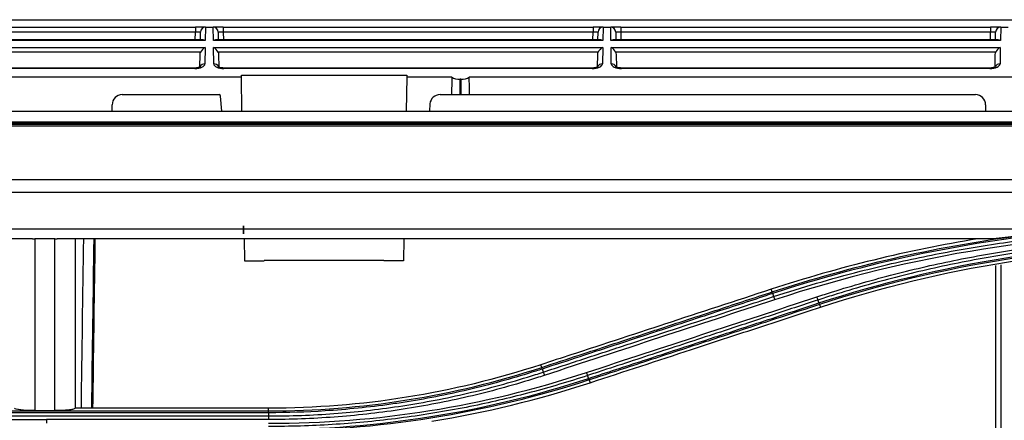
# Model space of a CAD drawing. Units: millimetres. Extents: x 4269 to 8344, y 727 to 3633.
# Drawn here: x 5193 to 5290, y 2722 to 2762 of the extents above; entities that cross this region are included whole.
import ezdxf

# ---------------------------------------------------------------- set-up
doc = ezdxf.new("R2010")
doc.units = ezdxf.units.MM
doc.layers.add('LG-Product', color=3, linetype='Continuous')

msp = doc.modelspace()

# ---------------------------------------------------------------- linework, layer by layer
at = {"layer": 'LG-Product', "color": 3, "linetype": 'Continuous'}
for p, q in [((4970.832, 2762.005), (5291.616, 2762.005)), ((5173.679, 2761.271), (5210.299, 2761.271)), ((5210.299, 2760.78), (5173.679, 2760.78)), ((5210.286, 2760), (5210.299, 2760.78)), ((5210.299, 2761.271), (5210.299, 2760.78)), ((5211.299, 2761.271), (5210.299, 2761.271)), ((5210.786, 2760), (5210.799, 2760.78)), ((5211.3, 2761.271), (5211.277, 2759.953)), ((5211.299, 2761.271), (5211.3, 2761.271)), ((5211.3, 2761.271), (5212.049, 2761.271)), ((5212.049, 2761.271), (5212.05, 2761.271)), ((5212.072, 2759.953), (5212.049, 2761.271)), ((5213.049, 2761.271), (5212.05, 2761.271)), ((5212.55, 2760.78), (5212.563, 2760)), ((5213.049, 2761.271), (5249.669, 2761.271)), ((5213.049, 2761.271), (5213.049, 2760.78)), ((5213.049, 2760.78), (5213.063, 2760)), ((5249.669, 2760.78), (5213.049, 2760.78)), ((5249.656, 2760), (5249.669, 2760.78)), ((5249.669, 2761.271), (5249.669, 2760.78)), ((5250.669, 2761.271), (5249.669, 2761.271)), ((5250.156, 2760), (5250.169, 2760.78)), ((5250.67, 2761.271), (5250.647, 2759.953)), ((5250.669, 2761.271), (5250.67, 2761.271)), ((5250.67, 2761.271), (5251.419, 2761.271)), ((5251.419, 2761.271), (5251.42, 2761.271)), ((5251.442, 2759.953), (5251.419, 2761.271)), ((5252.419, 2761.271), (5251.42, 2761.271)), ((5251.92, 2760.78), (5251.933, 2760)), ((5252.419, 2761.271), (5289.039, 2761.271)), ((5252.419, 2761.271), (5252.419, 2760.78)), ((5252.419, 2760.78), (5252.433, 2760)), ((5289.039, 2760.78), (5252.419, 2760.78)), ((5289.026, 2760), (5289.039, 2760.78)), ((5289.039, 2761.271), (5289.039, 2760.78)), ((5290.039, 2761.271), (5289.039, 2761.271)), ((5289.526, 2760), (5289.539, 2760.78)), ((5290.04, 2761.271), (5290.017, 2759.953)), ((5290.039, 2761.271), (5290.04, 2761.271)), ((5290.04, 2761.271), (5290.789, 2761.271)), ((5211.277, 2759.953), (5172.702, 2759.953)), ((5211.067, 2760), (5172.912, 2760)), ((5250.647, 2759.953), (5212.072, 2759.953)), ((5250.437, 2760), (5212.282, 2760)), ((5290.017, 2759.953), (5251.442, 2759.953)), ((5289.807, 2760), (5251.652, 2760)), ((5172.714, 2759.253), (5211.265, 2759.253)), ((5210.808, 2758.8), (5173.171, 2758.8)), ((5210.739, 2757.343), (5210.761, 2758.576)), ((5211.265, 2759.253), (5211.237, 2757.639)), ((5212.084, 2759.253), (5250.635, 2759.253)), ((5212.112, 2757.639), (5212.084, 2759.253)), ((5250.178, 2758.8), (5212.541, 2758.8)), ((5212.588, 2758.576), (5212.61, 2757.317)), ((5250.109, 2757.343), (5250.131, 2758.576)), ((5250.635, 2759.253), (5250.607, 2757.639)), ((5251.454, 2759.253), (5290.005, 2759.253)), ((5251.482, 2757.639), (5251.454, 2759.253)), ((5289.548, 2758.8), (5251.911, 2758.8)), ((5251.958, 2758.576), (5251.98, 2757.317)), ((5289.479, 2757.343), (5289.501, 2758.576)), ((5290.005, 2759.253), (5289.977, 2757.639)), ((5210.229, 2757.223), (5173.75, 2757.223)), ((5210.229, 2757.176), (5173.75, 2757.176)), ((5210.229, 2757.223), (5210.229, 2757.176)), ((5249.599, 2757.223), (5213.12, 2757.223)), ((5213.12, 2757.176), (5213.12, 2757.223)), ((5249.599, 2757.176), (5213.12, 2757.176)), ((5214.845, 2756.532), (5231.233, 2756.532)), ((5214.849, 2756.323), (5214.845, 2756.532)), ((5231.233, 2756.532), (5231.23, 2756.323)), ((5249.599, 2757.176), (5249.599, 2757.223)), ((5288.969, 2757.223), (5252.49, 2757.223)), ((5252.49, 2757.176), (5252.49, 2757.223)), ((5288.969, 2757.176), (5252.49, 2757.176)), ((5288.969, 2757.176), (5288.969, 2757.223)), ((5214.849, 2756.323), (5149.565, 2756.323)), ((5214.907, 2752.967), (5214.849, 2756.323)), ((5231.23, 2756.323), (5231.171, 2752.967)), ((5235.682, 2756.323), (5231.23, 2756.323)), ((5236.518, 2754.591), (5236.518, 2756.113)), ((5236.581, 2756.113), (5236.518, 2756.113)), ((5236.581, 2756.113), (5236.581, 2754.591)), ((5310.533, 2756.323), (5237.416, 2756.323)), ((5203.049, 2754.591), (5212.638, 2754.591)), ((5234.521, 2754.591), (5287.549, 2754.591)), ((5202.049, 2752.967), (5202.049, 2753.591)), ((5212.917, 2752.967), (5212.787, 2754.454)), ((5233.525, 2753.678), (5233.463, 2752.967)), ((5288.549, 2753.591), (5288.549, 2752.967)), ((4938.299, 2752.967), (5331.549, 2752.967)), ((4938.299, 2751.893), (5331.549, 2751.893)), ((5709.749, 2751.752), (4953.349, 2751.752)), ((5709.749, 2751.75), (4953.349, 2751.75)), ((4958.049, 2751.685), (5705.05, 2751.685)), ((5331.549, 2751.473), (4958.049, 2751.473)), ((4958.049, 2746.199), (5331.549, 2746.199)), ((5705.058, 2744.922), (4958.049, 2744.922)), ((4958.041, 2741.324), (5705.058, 2741.324)), ((5215.071, 2740.811), (5215.071, 2741.611)), ((5215.071, 2741.611), (5215.071, 2740.811)), ((5194.178, 2740.311), (5101.795, 2740.311)), ((5196.388, 2740.322), (5194.388, 2740.322)), ((5289.304, 2740.311), (5196.598, 2740.311)), ((5215.128, 2740.311), (5215.166, 2738.144)), ((5230.95, 2740.311), (5230.913, 2738.144)), ((5215.166, 2738.144), (5217.113, 2738.144)), ((5228.965, 2738.189), (5217.113, 2738.189)), ((5217.113, 2738.144), (5217.113, 2738.189)), ((5228.966, 2738.144), (5228.965, 2738.189)), ((5230.913, 2738.144), (5228.966, 2738.144)), ((5267.401, 2735.068), (5267.314, 2735.333)), ((5272.097, 2733.824), (5272.185, 2733.555)), ((5244.592, 2727.605), (5244.505, 2727.868)), ((5249.287, 2726.361), (5249.375, 2726.09)), ((5194.388, 2723.325), (5196.388, 2723.325)), ((5217.549, 2723.569), (5198.388, 2723.569)), ((5217.549, 2723.294), (5217.549, 2723.569)), ((5173.549, 2723.294), (5217.549, 2723.294)), ((5217.549, 2723.12), (5173.549, 2723.12)), ((5173.549, 2722.797), (5217.549, 2722.797)), ((5173.549, 2722.451), (5195.549, 2722.451)), ((5217.549, 2722.451), (5195.549, 2722.451))]:
    msp.add_line(p, q, dxfattribs=at)
for centre, radius, start, end in [((5211.299, 2760.771), 0.5, 90, 179), ((5212.05, 2760.771), 0.5, 1, 90), ((5250.669, 2760.771), 0.5, 90, 179), ((5251.42, 2760.771), 0.5, 1, 90), ((5290.039, 2760.771), 0.5, 90, 179), ((5203.049, 2753.591), 1, 90, 180), ((5212.638, 2754.441), 0.15, 5, 90), ((5234.521, 2753.591), 1, 90, 175), ((5287.549, 2753.591), 1, 0, 90)]:
    msp.add_arc(centre, radius, start, end, dxfattribs=at)
for centre, major_axis, ratio, start_param, end_param in [((5210.299, 2760.771), (0.5, 0.009), 0.017429, 6.282577, 7.853068), ((5213.05, 2760.771), (-0.5, 0.009), 0.017429, 4.713302, 6.283794), ((5249.669, 2760.771), (0.5, 0.009), 0.017429, 6.282577, 7.853068), ((5252.42, 2760.771), (-0.5, 0.009), 0.017429, 4.713302, 6.283794), ((5289.039, 2760.771), (0.5, 0.009), 0.017429, 6.282577, 7.853068), ((5211.277, 2759.5), (-0.416, 0.424), 0.637029, 5.28753, 5.723871), ((5212.072, 2759.5), (0.416, 0.424), 0.637029, 0.559314, 0.995655), ((5250.647, 2759.5), (-0.416, 0.424), 0.637029, 5.28753, 5.723871), ((5251.442, 2759.5), (0.416, 0.424), 0.637029, 0.559314, 0.995655), ((5290.017, 2759.5), (-0.416, 0.424), 0.637029, 5.28753, 5.723871), ((5211.265, 2758.8), (0.427, 0.42), 0.637029, 1.011473, 2.145937), ((5212.084, 2758.8), (-0.427, 0.42), 0.637029, 4.137248, 5.271712), ((5250.635, 2758.8), (0.427, 0.42), 0.637029, 1.011473, 2.145937), ((5251.454, 2758.8), (-0.427, 0.42), 0.637029, 4.137248, 5.271712), ((5290.005, 2758.8), (0.427, 0.42), 0.637029, 1.011473, 2.145937), ((5210.236, 2757.639), (1, 0.005), 0.462507, 4.702506, 6.272998), ((5211.237, 2757.185), (0.5, -0.009), 0.906283, 1.586614, 2.775929), ((5212.112, 2757.185), (0.5, 0.009), 0.906283, 0.351377, 1.554978), ((5213.112, 2757.639), (-1, 0.005), 0.462507, 0.010188, 1.58068), ((5249.606, 2757.639), (1, 0.005), 0.462507, 4.702506, 6.272998), ((5250.607, 2757.185), (-0.5, 0.009), 0.906283, 4.728207, 5.926294), ((5251.482, 2757.185), (0.5, 0.009), 0.906283, 0.351377, 1.554978), ((5252.482, 2757.639), (-1, 0.005), 0.462507, 0.010188, 1.58068), ((5288.976, 2757.639), (1, 0.005), 0.462507, 4.702506, 6.272998), ((5289.977, 2757.185), (-0.5, 0.009), 0.906283, 4.728207, 5.926294), ((5236.518, 2724.813), (0, 57.29), 0.017455, 0.988432, 1.024218), ((5236.518, 2756.579), (1, 0), 0.466308, 3.723957, 4.712389), ((5236.581, 2756.579), (1, 0), 0.466308, 4.712389, 5.700821), ((5236.581, 2724.813), (0, 57.29), 0.017455, 5.258967, 5.294753)]:
    msp.add_ellipse(centre, major_axis=major_axis, ratio=ratio, start_param=start_param, end_param=end_param, dxfattribs=at)
at = {"layer": 'LG-Product', "color": 3, "linetype": 'Continuous', "extrusion": (-2.89931e-15, 1.91052e-31, -1)}
for centre in [(5211.261, 2758.567), (5250.631, 2758.567), (5290.001, 2758.567)]:
    msp.add_ellipse(centre, major_axis=(0.01, 0.552), ratio=0.906283, start_param=4.712389, end_param=5.132903, dxfattribs=at)
at = {"layer": 'LG-Product', "color": 3, "linetype": 'Continuous', "extrusion": (-2.89931e-15, 0, -1)}
for centre in [(5212.088, 2758.567), (5251.458, 2758.567)]:
    msp.add_ellipse(centre, major_axis=(-0.01, 0.552), ratio=0.906283, start_param=1.150282, end_param=1.570796, dxfattribs=at)
at = {"layer": 'LG-Product', "color": 3, "linetype": 'Continuous'}
for points, knots in [([(5210.79, 2757.348), (5210.79, 2757.348), (5210.789, 2757.346), (5210.755, 2757.322), (5210.649, 2757.279), (5210.489, 2757.24), (5210.336, 2757.224), (5210.248, 2757.223), (5210.229, 2757.223)], [0, 0, 0, 0, 0.058974, 0.266755, 0.474788, 0.699325, 0.934818, 1, 1, 1, 1]), ([(5213.12, 2757.223), (5213.043, 2757.224), (5212.902, 2757.233), (5212.72, 2757.271), (5212.603, 2757.317), (5212.562, 2757.345), (5212.558, 2757.348), (5212.558, 2757.348)], [0, 0, 0, 0, 0.247615, 0.491802, 0.711426, 0.917505, 1, 1, 1, 1]), ([(5250.16, 2757.348), (5250.16, 2757.348), (5250.159, 2757.346), (5250.125, 2757.322), (5250.019, 2757.279), (5249.859, 2757.24), (5249.706, 2757.224), (5249.618, 2757.223), (5249.599, 2757.223)], [0, 0, 0, 0, 0.058974, 0.266755, 0.474788, 0.699325, 0.934818, 1, 1, 1, 1]), ([(5252.49, 2757.223), (5252.413, 2757.224), (5252.272, 2757.233), (5252.09, 2757.271), (5251.973, 2757.317), (5251.932, 2757.345), (5251.928, 2757.348), (5251.928, 2757.348)], [0, 0, 0, 0, 0.247615, 0.491802, 0.711426, 0.917505, 1, 1, 1, 1]), ([(5289.53, 2757.348), (5289.53, 2757.348), (5289.529, 2757.346), (5289.495, 2757.322), (5289.389, 2757.279), (5289.229, 2757.24), (5289.076, 2757.224), (5288.988, 2757.223), (5288.969, 2757.223)], [0, 0, 0, 0, 0.058974, 0.266755, 0.474788, 0.699325, 0.934818, 1, 1, 1, 1]), ([(5267.55, 2734.609), (5268.964, 2735.073), (5270.386, 2735.514), (5273.242, 2736.348), (5274.677, 2736.74), (5277.156, 2737.375), (5278.198, 2737.629), (5281.333, 2738.353), (5283.435, 2738.785), (5286.601, 2739.358), (5287.658, 2739.536), (5290.837, 2740.032), (5292.965, 2740.313), (5297.23, 2740.771), (5299.369, 2740.95), (5302.323, 2741.125), (5303.137, 2741.166), (5303.95, 2741.199)], [0, 0, 0, 0, 0.120326, 0.120326, 0.240518, 0.240518, 0.327199, 0.327199, 0.500631, 0.500631, 0.587309, 0.587309, 0.760737, 0.760737, 0.934164, 0.934164, 1, 1, 1, 1]), ([(5194.388, 2740.322), (5194.388, 2737.486), (5194.388, 2734.648), (5194.388, 2728.982), (5194.388, 2726.153), (5194.388, 2723.325)], [0, 0, 0, 0, 0.500571, 0.500571, 1, 1, 1, 1]), ([(5196.388, 2723.325), (5196.388, 2726.153), (5196.388, 2728.982), (5196.388, 2734.648), (5196.388, 2737.486), (5196.388, 2740.322)], [0, 0, 0, 0, 0.499429, 0.499429, 1, 1, 1, 1]), ([(5198.388, 2740.311), (5198.388, 2737.491), (5198.388, 2734.67), (5198.388, 2731.249), (5198.388, 2730.648), (5198.388, 2730.048)], [0, 0, 0, 0, 0.824491, 0.824491, 1, 1, 1, 1]), ([(5200.149, 2723.567), (5200.154, 2723.923), (5200.158, 2724.278), (5200.23, 2729.84), (5200.304, 2735.069), (5200.383, 2740.311)], [0, 0, 0, 0, 0.063941, 0.063941, 1, 1, 1, 1]), ([(5271.846, 2734.583), (5272.353, 2734.75), (5272.861, 2734.913), (5275.408, 2735.713), (5277.463, 2736.299), (5281.601, 2737.359), (5283.685, 2737.834), (5286.826, 2738.463), (5287.875, 2738.659), (5289.979, 2739.022), (5291.033, 2739.19), (5294.203, 2739.652), (5296.325, 2739.904), (5299.514, 2740.198), (5300.579, 2740.281), (5302.959, 2740.437), (5304.276, 2740.501), (5306.911, 2740.585), (5308.23, 2740.606), (5309.549, 2740.604)], [0, 0, 0, 0, 0.041757, 0.041757, 0.208892, 0.208892, 0.37602, 0.37602, 0.459538, 0.459538, 0.543056, 0.543056, 0.710176, 0.710176, 0.793692, 0.793692, 0.896795, 0.896795, 1, 1, 1, 1]), ([(5309.549, 2740.272), (5309.549, 2740.272), (5309.549, 2740.272), (5308.234, 2740.274), (5306.918, 2740.253), (5304.29, 2740.169), (5302.977, 2740.105), (5300.603, 2739.951), (5299.542, 2739.867), (5296.361, 2739.575), (5294.245, 2739.323), (5291.084, 2738.863), (5290.032, 2738.696), (5287.934, 2738.333), (5286.888, 2738.138), (5283.755, 2737.511), (5281.677, 2737.038), (5277.551, 2735.982), (5275.501, 2735.398), (5272.961, 2734.601), (5272.455, 2734.438), (5271.949, 2734.271), (5271.949, 2734.271), (5271.949, 2734.271)], [0, 0, 0, 0, 0.000002, 0.000002, 0.103212, 0.103212, 0.206313, 0.206313, 0.289829, 0.289829, 0.456951, 0.456951, 0.540469, 0.540469, 0.623988, 0.623988, 0.791116, 0.791116, 0.958246, 0.958246, 0.999998, 0.999998, 1, 1, 1, 1]), ([(5289.549, 2706.932), (5289.549, 2712.14), (5289.549, 2717.362), (5289.549, 2727.613), (5289.549, 2732.642), (5289.549, 2737.68)], [0, 0, 0, 0, 0.510849, 0.510849, 1, 1, 1, 1]), ([(5290.049, 2737.76), (5290.049, 2732.72), (5290.049, 2727.68), (5290.049, 2717.351), (5290.049, 2712.076), (5290.049, 2706.819)], [0, 0, 0, 0, 0.48741, 0.48741, 1, 1, 1, 1]), ([(5267.314, 2735.333), (5263.794, 2734.181), (5260.274, 2733.029), (5254.712, 2731.209), (5252.671, 2730.54), (5248.588, 2729.204), (5246.546, 2728.536), (5244.505, 2727.868)], [0, 0, 0, 0, 0.463001, 0.463001, 0.7315, 0.7315, 1, 1, 1, 1]), ([(5244.592, 2727.605), (5245.831, 2728.01), (5247.07, 2728.416), (5250.359, 2729.492), (5252.41, 2730.163), (5254.972, 2731.001), (5255.485, 2731.169), (5258.048, 2732.007), (5260.098, 2732.678), (5263.9, 2733.922), (5265.65, 2734.495), (5267.401, 2735.068)], [0, 0, 0, 0, 0.162976, 0.162976, 0.432639, 0.432639, 0.500054, 0.500054, 0.769717, 0.769717, 1, 1, 1, 1]), ([(5267.453, 2734.909), (5265.702, 2734.335), (5263.951, 2733.762), (5260.149, 2732.518), (5258.098, 2731.847), (5255.535, 2731.008), (5255.023, 2730.84), (5252.46, 2730.001), (5250.409, 2729.33), (5247.121, 2728.253), (5245.882, 2727.848), (5244.643, 2727.442)], [0, 0, 0, 0, 0.230324, 0.230324, 0.5, 0.5, 0.567419, 0.567419, 0.837097, 0.837097, 1, 1, 1, 1]), ([(5244.74, 2727.138), (5246.235, 2727.627), (5247.73, 2728.117), (5250.72, 2729.097), (5252.215, 2729.586), (5255.761, 2730.748), (5257.811, 2731.419), (5261.912, 2732.763), (5263.962, 2733.434), (5266.525, 2734.274), (5267.037, 2734.441), (5267.55, 2734.609)], [0, 0, 0, 0, 0.196637, 0.196637, 0.393273, 0.393273, 0.662931, 0.662931, 0.932586, 0.932586, 1, 1, 1, 1]), ([(5271.949, 2734.271), (5270.401, 2733.764), (5268.852, 2733.257), (5265.756, 2732.243), (5264.207, 2731.736), (5260.656, 2730.572), (5258.653, 2729.916), (5254.647, 2728.604), (5252.644, 2727.948), (5250.141, 2727.128), (5249.64, 2726.964), (5249.139, 2726.8)], [0, 0, 0, 0, 0.203642, 0.203642, 0.407284, 0.407284, 0.670712, 0.670712, 0.934142, 0.934142, 1, 1, 1, 1]), ([(5249.236, 2726.512), (5251.035, 2727.101), (5252.833, 2727.69), (5256.635, 2728.934), (5258.638, 2729.59), (5261.142, 2730.409), (5261.643, 2730.573), (5264.146, 2731.393), (5266.149, 2732.048), (5269.45, 2733.129), (5270.748, 2733.553), (5272.046, 2733.978)], [0, 0, 0, 0, 0.236552, 0.236552, 0.500001, 0.500001, 0.565863, 0.565863, 0.829309, 0.829309, 1, 1, 1, 1]), ([(5272.097, 2733.824), (5270.8, 2733.399), (5269.502, 2732.975), (5266.201, 2731.895), (5264.198, 2731.239), (5261.695, 2730.42), (5261.194, 2730.256), (5258.69, 2729.437), (5256.687, 2728.782), (5252.885, 2727.538), (5251.086, 2726.95), (5249.287, 2726.361)], [0, 0, 0, 0, 0.170656, 0.170656, 0.43409, 0.43409, 0.499949, 0.499949, 0.763384, 0.763384, 1, 1, 1, 1]), ([(5249.375, 2726.09), (5252.722, 2727.186), (5256.068, 2728.281), (5261.543, 2730.073), (5263.671, 2730.769), (5267.928, 2732.162), (5270.056, 2732.859), (5272.185, 2733.555)], [0, 0, 0, 0, 0.440155, 0.440155, 0.720077, 0.720077, 1, 1, 1, 1]), ([(5244.643, 2727.442), (5244.643, 2727.442), (5244.643, 2727.442), (5244.434, 2727.374), (5244.224, 2727.306), (5241.938, 2726.577), (5239.837, 2725.99), (5235.585, 2724.975), (5233.433, 2724.547), (5230.73, 2724.116), (5230.191, 2724.035), (5227.488, 2723.656), (5225.313, 2723.436), (5221.276, 2723.179), (5219.412, 2723.121), (5217.549, 2723.12), (5217.549, 2723.12), (5217.549, 2723.12)], [0, 0, 0, 0, 0.000002, 0.000002, 0.023979, 0.023979, 0.261328, 0.261328, 0.500025, 0.500025, 0.559392, 0.559392, 0.797173, 0.797173, 0.999998, 0.999998, 1, 1, 1, 1]), ([(5217.549, 2722.797), (5217.549, 2722.797), (5217.549, 2722.797), (5219.707, 2722.794), (5221.866, 2722.873), (5226.158, 2723.191), (5228.293, 2723.429), (5232.575, 2724.067), (5234.723, 2724.47), (5238.982, 2725.435), (5241.094, 2725.999), (5243.702, 2726.802), (5244.222, 2726.967), (5244.74, 2727.138), (5244.74, 2727.138), (5244.74, 2727.138)], [0, 0, 0, 0, 0.000002, 0.000002, 0.234132, 0.234132, 0.466981, 0.466981, 0.703909, 0.703909, 0.940846, 0.940846, 0.999998, 0.999998, 1, 1, 1, 1]), ([(5244.846, 2726.813), (5244.325, 2726.642), (5243.804, 2726.476), (5241.186, 2725.669), (5239.065, 2725.103), (5234.79, 2724.132), (5232.633, 2723.728), (5228.335, 2723.087), (5226.191, 2722.847), (5221.883, 2722.528), (5219.715, 2722.448), (5217.549, 2722.451)], [0, 0, 0, 0, 0.059158, 0.059158, 0.2961, 0.2961, 0.533026, 0.533026, 0.765874, 0.765874, 1, 1, 1, 1]), ([(5249.139, 2726.8), (5249.139, 2726.8), (5249.139, 2726.8), (5247.289, 2726.192), (5245.42, 2725.638), (5241.662, 2724.64), (5239.77, 2724.196), (5235.813, 2723.386), (5233.744, 2723.03), (5229.589, 2722.446), (5227.501, 2722.219), (5223.318, 2721.896), (5221.22, 2721.799), (5218.598, 2721.761), (5218.074, 2721.757), (5217.549, 2721.757), (5217.549, 2721.757), (5217.549, 2721.757)], [0, 0, 0, 0, 0.000002, 0.000002, 0.181909, 0.181909, 0.363203, 0.363203, 0.559159, 0.559159, 0.75511, 0.75511, 0.951058, 0.951058, 0.999998, 0.999998, 1, 1, 1, 1]), ([(5194.388, 2723.325), (5194.165, 2723.325), (5193.938, 2723.33), (5193.517, 2723.348), (5193.316, 2723.361), (5192.967, 2723.395), (5192.814, 2723.416), (5192.576, 2723.462), (5192.488, 2723.488), (5192.405, 2723.533), (5192.388, 2723.551), (5192.388, 2723.569)], [0, 0, 0, 0, 0.214292, 0.214292, 0.428566, 0.428566, 0.643129, 0.643129, 0.858322, 0.858322, 1, 1, 1, 1]), ([(5198.388, 2723.569), (5198.388, 2723.542), (5198.349, 2723.514), (5198.199, 2723.462), (5198.087, 2723.437), (5197.805, 2723.395), (5197.632, 2723.376), (5197.251, 2723.347), (5197.038, 2723.337), (5196.678, 2723.327), (5196.532, 2723.325), (5196.388, 2723.325)], [0, 0, 0, 0, 0.215936, 0.215936, 0.431892, 0.431892, 0.647542, 0.647542, 0.862554, 0.862554, 1, 1, 1, 1])]:
    msp.add_open_spline(points, degree=3, knots=knots, dxfattribs=at)
for points, degree in [([(5295.741, 2740.923), (5286.133, 2739.942), (5276.634, 2737.913), (5267.453, 2734.909)], 3), ([(5309.549, 2740.982), (5295.332, 2740.991), (5281.161, 2738.727), (5267.654, 2734.291)], 3), ([(5194.178, 2740.311), (5194.248, 2740.319), (5194.318, 2740.322), (5194.388, 2740.322)], 3), ([(5196.388, 2740.322), (5196.458, 2740.322), (5196.528, 2740.319), (5196.598, 2740.311)], 3), ([(5199.001, 2723.567), (5199.072, 2729.143), (5199.151, 2734.725), (5199.235, 2740.311)], 3), ([(5200.234, 2740.311), (5200.149, 2734.718), (5200.07, 2729.134), (5199.999, 2723.568)], 3), ([(5287.759, 2740.316), (5280.858, 2739.194), (5274.037, 2737.533), (5267.314, 2735.333)], 3), ([(5267.401, 2735.068), (5275.291, 2737.648), (5283.416, 2739.513), (5291.644, 2740.607)], 3), ([(5272.046, 2733.978), (5284.13, 2737.931), (5296.835, 2739.958), (5309.549, 2739.96)], 3), ([(5291.644, 2740.607), (5290.862, 2740.515), (5290.082, 2740.416), (5289.304, 2740.311)], 3), ([(5309.549, 2739.795), (5296.858, 2739.793), (5284.16, 2737.768), (5272.097, 2733.824)], 3), ([(5272.185, 2733.555), (5284.313, 2737.525), (5296.788, 2739.514), (5309.549, 2739.514)], 3), ([(5267.453, 2734.909), (5267.424, 2734.996), (5267.406, 2735.053), (5267.402, 2735.068)], 3), ([(5267.654, 2734.291), (5260.051, 2731.799), (5252.448, 2729.306), (5244.846, 2726.813)], 3), ([(5249.038, 2727.105), (5256.64, 2729.598), (5264.243, 2732.091), (5271.846, 2734.583)], 3), ([(5267.453, 2734.909), (5267.55, 2734.609)], 1), ([(5267.55, 2734.609), (5267.578, 2734.522), (5267.616, 2734.407), (5267.654, 2734.291)], 3), ([(5271.949, 2734.271), (5271.921, 2734.356), (5271.884, 2734.469), (5271.846, 2734.583)], 3), ([(5272.046, 2733.978), (5271.949, 2734.271)], 1), ([(5272.046, 2733.978), (5272.074, 2733.893), (5272.092, 2733.837), (5272.097, 2733.824)], 3), ([(5198.388, 2730.048), (5198.388, 2727.888), (5198.388, 2725.728), (5198.388, 2723.569)], 3), ([(5198.388, 2730.048), (5198.388, 2730.048), (5198.388, 2730.048), (5198.388, 2730.048)], 3), ([(5244.505, 2727.868), (5235.756, 2725.004), (5226.756, 2723.569), (5217.549, 2723.569)], 3), ([(5217.549, 2723.294), (5226.715, 2723.295), (5235.88, 2724.756), (5244.592, 2727.605)], 3), ([(5244.642, 2727.442), (5244.614, 2727.531), (5244.596, 2727.59), (5244.593, 2727.605)], 3), ([(5244.643, 2727.442), (5244.74, 2727.138)], 1), ([(5217.549, 2722.074), (5228.315, 2722.065), (5238.811, 2723.743), (5249.038, 2727.105)], 3), ([(5217.549, 2721.458), (5228.298, 2721.46), (5239.022, 2723.171), (5249.236, 2726.512)], 3), ([(5249.287, 2726.361), (5239.063, 2723.018), (5228.307, 2721.303), (5217.549, 2721.302)], 3), ([(5244.74, 2727.138), (5244.769, 2727.048), (5244.807, 2726.93), (5244.845, 2726.813)], 3), ([(5249.139, 2726.8), (5249.111, 2726.883), (5249.075, 2726.993), (5249.038, 2727.105)], 3), ([(5249.236, 2726.512), (5249.139, 2726.8)], 1), ([(5249.235, 2726.512), (5249.263, 2726.429), (5249.282, 2726.375), (5249.288, 2726.362)], 3), ([(5233.711, 2722.292), (5239.002, 2723.138), (5244.225, 2724.405), (5249.375, 2726.09)], 3), ([(5195.549, 2722.451), (5195.549, 2722.325), (5195.549, 2722.2), (5195.549, 2722.074)], 3), ([(5217.549, 2723.12), (5217.549, 2723.215), (5217.549, 2723.279), (5217.549, 2723.294)], 3), ([(5217.549, 2723.12), (5217.549, 2722.797)], 1), ([(5217.55, 2722.797), (5217.549, 2722.702), (5217.549, 2722.575), (5217.549, 2722.451)], 3)]:
    msp.add_open_spline(points, degree=degree, dxfattribs=at)

doc.saveas('drawing.dxf')
